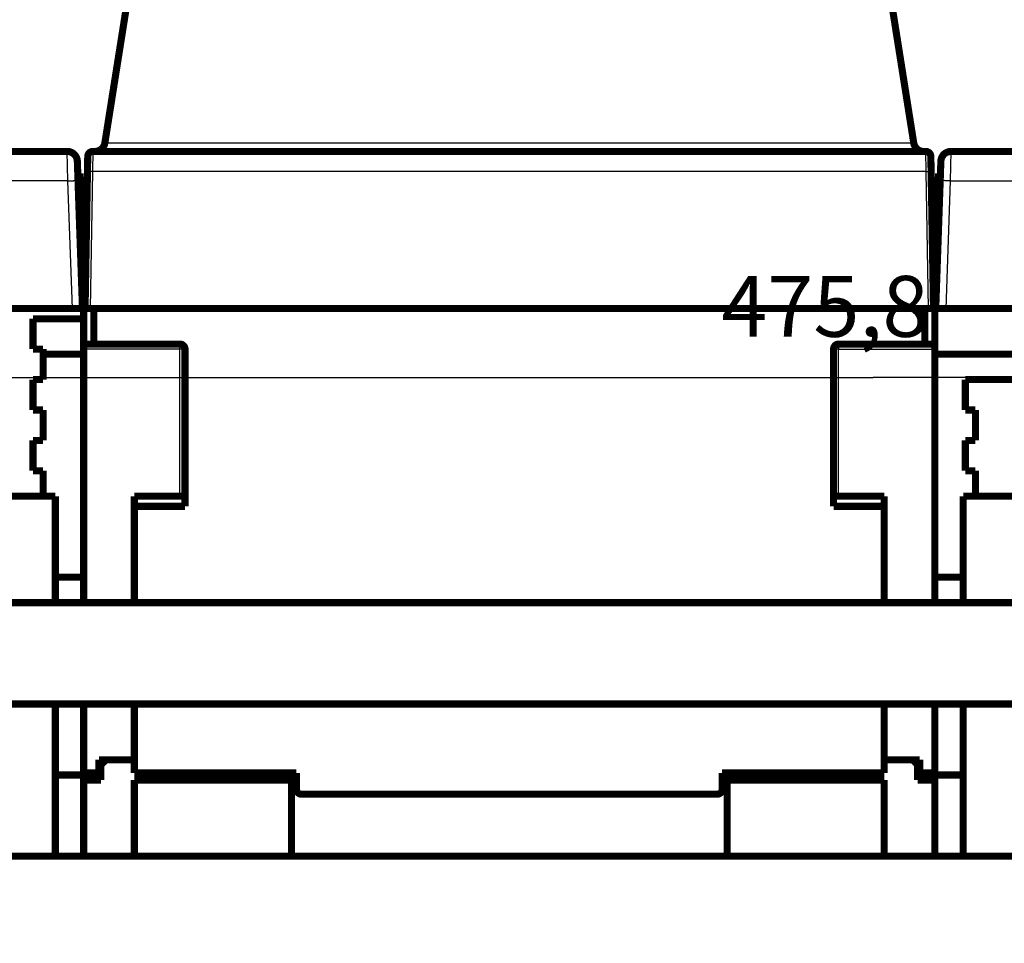
# Model space of a CAD drawing. Extents: x -99 to 590, y -392 to 483.
# Drawn here: x 81 to 178, y 299 to 390 of the extents above; entities that cross this region are included whole.
import ezdxf

# ---------------------------------------------------------------- set-up
doc = ezdxf.new("R2010")
doc.units = 0
doc.layers.get('0').update_dxf_attribs({"linetype": 'CONTINUOUS'})
doc.layers.add('2', color=7, linetype='CONTINUOUS')
doc.layers.add('4', color=7, linetype='CONTINUOUS')
doc.styles.get("Standard").update_dxf_attribs({"font": 'monotxt.shx'})
doc.dimstyles.new('DSTYLE1', dxfattribs={"dimtxt": 6, "dimasz": 6, "dimexe": 3, "dimexo": 0, "dimgap": 2, "dimtad": 1, "dimdec": 1, "dimrnd": 0.1, "dimzin": 3, "dimcen": 0.09, "dimazin": 3, "dimtp": 1, "dimtm": 1, "dimtfac": 1, "dimtdec": 4, "dimtofl": 0, "dimtmove": 0, "dimatfit": 3, "dimtolj": 1, "dimtzin": 0})

# ---------------------------------------------------------------- blocks, each defined once
blk = doc.blocks.new('_AH1')
at = {"color": 0, "linetype": 'CONTINUOUS'}
for p, q in [((-1, 0.166667), (0, 0)), ((-1, 0.166667), (-1, -0.166667)), ((0, 0), (-1, -0.166667)), ((0, 0), (-1, 0))]:
    blk.add_line(p, q, dxfattribs=at)
blk = doc.blocks.new('*D82')
at = {"layer": '2', "color": 1, "linetype": 'CONTINUOUS'}
for p, q in [((-72.936774, 261.49357), (-72.936774, 361.18542)), ((402.9085, 158.55819), (402.9085, 361.18542)), ((-72.936774, 355.18542), (164.98586, 355.18542)), ((402.9085, 355.18542), (164.98586, 355.18542))]:
    blk.add_line(p, q, dxfattribs=at)
at = {"layer": '2', "color": 1, "xscale": 6, "yscale": 6, "zscale": 6, "rotation": 180}
blk.add_blockref('_AH1', (-72.936774, 355.18542), dxfattribs=at)
at = {"layer": '2', "color": 1, "xscale": 6, "yscale": 6, "zscale": 6}
blk.add_blockref('_AH1', (402.9085, 355.18542), dxfattribs=at)
at = {"layer": '2', "color": 1, "linetype": 'CONTINUOUS'}
blk.add_text('475,8', height=6, rotation=360, dxfattribs=at).set_placement((149.98586, 359.18742))

msp = doc.modelspace()

# ---------------------------------------------------------------- linework, layer by layer
at = {"layer": '4', "color": 3, "linetype": 'CONTINUOUS'}
for p, q in [((89.153328, 378.3099), (168.97312, 378.3099)), ((85.505202, 374.5711), (85.437861, 377.46637)), ((87.962885, 377.46637), (87.93716, 375.50126)), ((170.18929, 375.50126), (170.16356, 377.46637)), ((172.65177, 377.46637), (172.58442, 374.5711)), ((87.93716, 375.50126), (87.700963, 361.96641)), ((170.18929, 375.50126), (87.93716, 375.50126)), ((170.42549, 361.96641), (170.18929, 375.50126)), ((85.505202, 374.5711), (58.462613, 374.5711)), ((85.945438, 361.96641), (85.505202, 374.5711)), ((172.58442, 374.5711), (172.14419, 361.96641)), ((172.58442, 374.5711), (199.62701, 374.5711)), ((96.563201, 357.96632), (87.063244, 357.96632)), ((96.563201, 357.96632), (96.563201, 358.46633)), ((96.563201, 343.46638), (96.563201, 357.96632)), ((97.063212, 357.96632), (96.563201, 357.96632)), ((161.56325, 357.96632), (161.06324, 357.96632)), ((161.56325, 358.46633), (161.56325, 357.96632)), ((161.56325, 357.96632), (171.06321, 357.96632)), ((161.56325, 343.46638), (161.56325, 357.96632))]:
    msp.add_line(p, q, dxfattribs=at)
at = {"layer": '4', "color": 40, "linetype": 'CONTINUOUS', "const_width": 0.7}
for points in [[(94.429611, 411.62274), (89.153328, 378.3099)], [(163.69684, 411.62274), (168.97312, 378.3099)], [(58.553571, 377.46635), (85.437854, 377.46635)], [(87.437261, 375.50126), (87.462986, 376.97508)], [(87.96291, 377.46635), (170.16354, 377.46635)], [(170.66347, 376.97508), (170.68919, 375.50126)], [(172.65178, 377.46635), (199.53606, 377.46635)], [(86.437244, 376.50125), (86.504649, 374.57105)], [(171.58498, 374.57105), (171.65238, 376.50125)], [(86.490852, 374.96632), (87.063227, 374.96635)], [(87.063227, 374.96635), (87.063244, 361.96641)], [(87.201008, 361.96635), (87.437261, 375.50126)], [(170.68919, 375.50126), (170.92545, 361.96635)], [(171.06323, 362.96635), (171.06323, 374.96635)], [(171.06323, 374.96635), (171.59877, 374.96632)], [(86.504649, 374.57105), (86.944815, 361.96635)], [(171.14481, 361.96635), (171.58498, 374.57105)], [(87.401744, 373.46641), (87.401741, 373.46635)], [(170.72471, 373.46635), (170.7247, 373.46641)], [(171.06323, 362.96635), (171.17974, 362.96635)], [(85.945424, 361.96635), (8.313209, 361.96641)], [(86.944815, 361.96635), (85.945424, 361.96635)], [(87.063227, 361.96635), (87.201008, 361.96635)], [(87.063227, 358.46635), (87.063227, 361.96635)], [(87.700932, 361.96635), (87.201008, 361.96635)], [(87.700932, 361.96635), (170.42552, 361.96635)], [(88.063266, 361.96641), (88.063266, 358.46633)], [(170.06318, 358.46633), (170.06318, 361.96641)], [(170.92545, 361.96635), (170.42552, 361.96635)], [(170.92545, 361.96635), (171.06323, 361.96635)], [(171.06323, 361.96635), (171.06323, 358.46635)], [(172.14421, 361.96635), (171.14481, 361.96635)], [(249.81324, 361.96641), (172.14421, 361.96635)], [(82.063226, 360.96635), (82.063226, 357.96635)], [(87.063227, 360.96635), (82.063226, 360.96635)], [(88.063227, 358.46635), (87.063227, 358.46635)], [(87.063227, 357.96635), (87.063227, 358.46635)], [(88.063227, 358.46635), (96.563227, 358.46635)], [(161.56323, 358.46635), (170.06323, 358.46635)], [(170.06323, 358.46635), (171.06323, 358.46635)], [(171.06323, 358.46635), (171.06323, 357.96635)], [(82.063226, 357.96635), (83.063226, 357.96635)], [(83.063226, 357.96635), (83.063226, 354.96635)], [(87.063244, 357.46631), (83.063282, 357.46643)], [(87.063244, 332.9664), (87.063227, 357.96635)], [(97.063227, 357.96635), (97.063227, 342.46635)], [(161.06323, 342.46635), (161.06323, 357.96635)], [(171.06323, 357.96635), (171.06321, 332.9664)], [(179.06326, 357.46631), (171.06321, 357.46643)], [(83.063226, 354.96635), (82.063226, 354.96635)], [(82.063226, 354.96635), (82.063226, 351.96635)], [(174.06323, 351.96635), (174.06323, 354.96635)], [(174.06323, 354.96635), (179.06323, 354.96635)], [(82.063226, 351.96635), (83.063226, 351.96635)], [(83.063226, 351.96635), (83.063226, 348.96635)], [(175.06323, 351.96635), (174.06323, 351.96635)], [(175.06323, 348.96635), (175.06323, 351.96635)], [(83.063226, 348.96635), (82.063226, 348.96635)], [(82.063226, 348.96635), (82.063226, 345.96635)], [(174.06323, 348.96635), (175.06323, 348.96635)], [(174.06323, 345.96635), (174.06323, 348.96635)], [(82.063226, 345.96635), (83.063226, 345.96635)], [(83.063226, 345.96635), (83.063282, 343.46638)], [(175.06323, 345.96635), (174.06323, 345.96635)], [(175.06317, 343.46638), (175.06323, 345.96635)], [(84.263227, 343.46635), (77.063227, 343.46635)], [(84.263227, 332.96635), (84.263227, 343.46635)], [(97.063227, 343.46635), (92.063226, 343.46635)], [(92.063226, 343.46635), (92.063226, 342.46635)], [(161.06323, 343.46635), (166.06323, 343.46635)], [(166.06323, 343.46635), (166.06323, 342.46635)], [(181.06323, 343.46635), (173.86323, 343.46635)], [(173.86323, 343.46635), (173.86327, 332.9664)], [(92.063226, 342.46635), (92.063226, 332.96635)], [(97.063212, 342.46636), (92.063228, 342.46636)], [(166.06322, 342.46636), (161.06324, 342.46636)], [(166.06323, 332.96635), (166.06323, 342.46635)], [(84.263227, 335.46635), (87.063244, 335.46633)], [(171.06321, 335.46633), (173.86323, 335.46635)], [(236.06323, 332.96635), (22.063227, 332.96635)], [(22.063227, 322.96635), (236.06323, 322.96635)], [(84.263227, 307.96635), (84.263227, 322.96635)], [(87.063227, 316.16635), (87.063226, 322.96635)], [(92.063226, 322.96635), (92.063226, 316.16635)], [(166.06323, 316.16635), (166.06323, 322.96635)], [(171.06323, 322.96635), (171.06323, 316.16635)], [(173.86323, 322.96635), (173.86327, 307.96635)], [(88.563227, 316.16635), (88.563227, 317.46635)], [(92.063226, 317.46635), (88.563277, 317.46631)], [(89.263227, 317.46635), (88.763227, 316.96635)], [(92.063226, 317.46635), (92.063228, 317.46631)], [(169.56317, 317.46631), (166.06322, 317.46631)], [(168.86323, 317.46635), (169.36323, 316.96635)], [(169.56323, 316.16635), (169.56323, 317.46635)], [(88.763227, 316.96635), (88.763227, 315.46635)], [(169.36323, 316.96635), (169.36323, 315.46635)], [(84.263182, 315.9664), (87.063227, 315.96635)], [(87.063244, 316.16641), (87.063227, 315.96635)], [(87.063227, 316.16635), (88.563227, 316.16635)], [(87.063227, 315.96635), (87.063227, 315.46635)], [(88.763227, 315.46635), (87.063227, 315.46635)], [(87.063244, 307.96635), (87.063227, 315.46635)], [(87.563255, 315.46639), (87.563255, 316.16641)], [(92.063226, 316.16635), (108.06323, 316.16635)], [(107.56323, 315.46635), (92.063226, 315.46635)], [(92.063226, 315.46635), (92.063226, 307.96635)], [(94.063226, 316.16635), (94.063226, 315.46635)], [(107.56323, 315.46635), (107.56323, 316.16635)], [(107.56323, 307.96635), (107.56323, 315.46635)], [(108.06323, 316.16635), (108.06323, 314.56635)], [(150.06323, 316.16635), (166.06323, 316.16635)], [(150.06323, 314.56635), (150.06323, 316.16635)], [(150.56323, 316.16635), (150.56323, 315.46635)], [(166.06323, 315.46635), (150.56323, 315.46635)], [(150.56323, 315.46635), (150.56323, 307.96635)], [(164.06318, 316.16641), (164.06323, 315.46635)], [(166.06323, 307.96635), (166.06323, 315.46635)], [(169.36323, 315.46635), (171.06323, 315.46635)], [(171.06323, 316.16635), (169.56323, 316.16635)], [(170.56319, 315.46639), (170.56319, 316.16641)], [(171.06323, 315.96635), (171.06321, 316.16641)], [(171.06323, 315.46635), (171.06321, 307.96635)], [(171.06323, 315.96635), (173.86327, 315.9664)], [(171.06323, 315.46635), (171.06323, 315.96635)], [(171.06323, 315.46635), (171.06323, 315.46635), (171.06323, 315.46635), (171.06323, 315.46635), (171.06323, 315.46635), (171.06323, 315.46635), (171.06323, 315.46635), (171.06323, 315.46635), (171.06323, 315.46635), (171.06323, 315.46635), (171.06323, 315.46635), (171.06323, 315.46635), (171.06323, 315.46635), (171.06323, 315.46635), (171.06323, 315.46635), (171.06323, 315.46635), (171.06323, 315.46635), (171.06323, 315.46635), (171.06323, 315.46635)], [(171.06323, 315.46635), (171.06323, 315.46635), (171.06323, 315.46635), (171.06323, 315.46635), (171.06323, 315.46635), (171.06323, 315.46635), (171.06323, 315.46635), (171.06323, 315.46635), (171.06323, 315.46635), (171.06323, 315.46635), (171.06323, 315.46635), (171.06323, 315.46635), (171.06323, 315.46635), (171.06323, 315.46635), (171.06323, 315.46635), (171.06323, 315.46635), (171.06323, 315.46635), (171.06323, 315.46635), (171.06323, 315.46635)], [(108.56323, 314.06635), (149.56323, 314.06635)], [(236.06323, 307.96635), (22.063227, 307.96635)]]:
    msp.add_lwpolyline(points, dxfattribs=at)
for points in [[(89.153328, 378.3099), (89.149696, 378.28846, -0.005598091), (89.145569, 378.26696, -0.005466324), (89.140927, 378.24539, -0.005433874), (89.135783, 378.22376, -0.005531937), (89.130106, 378.2021, -0.005579587), (89.123911, 378.18042, -0.00561412), (89.117172, 378.15875, -0.005638799), (89.109905, 378.13709, -0.005686808), (89.102085, 378.11548, -0.005715343), (89.093729, 378.09392, -0.005756276), (89.084814, 378.07244, -0.005781447), (89.075361, 378.05106, -0.00582037), (89.065345, 378.02979, -0.005843868), (89.05479, 378.00866, -0.005879152), (89.043675, 377.9877, -0.005900349), (89.032025, 377.9669, -0.005932131), (89.01982, 377.94632, -0.005951018), (89.007087, 377.92594, -0.005978994), (88.99381, 377.90582, -0.005995413), (88.980015, 377.88595, -0.006019418), (88.965691, 377.86637, -0.006033268), (88.950865, 377.84708, -0.006053131), (88.935527, 377.82812, -0.006064314), (88.919707, 377.8095, -0.006079898), (88.903397, 377.79124, -0.006088337), (88.886629, 377.77335, -0.006099529), (88.869397, 377.75587, -0.006105166), (88.851734, 377.73879, -0.006111881), (88.833637, 377.72215, -0.006114678), (88.815139, 377.70595, -0.006116926), (88.796239, 377.69021, -0.00611701), (88.776972, 377.67494, -0.006114951), (88.75734, 377.66017, -0.00611215), (88.737376, 377.64588, -0.00610528), (88.717085, 377.63212, -0.006099563), (88.696501, 377.61886, -0.006088365), (88.67563, 377.60615, -0.006079775), (88.654505, 377.59397, -0.006063908), (88.633136, 377.58234, -0.006052923), (88.611552, 377.57125, -0.006033716), (88.589768, 377.56074, -0.00601879), (88.567812, 377.55077, -0.005992119), (88.545698, 377.54138, -0.005979213), (88.523452, 377.53255, -0.005960272), (88.501089, 377.52429, -0.005928649), (88.478642, 377.51659, -0.005865454), (88.456131, 377.50947, -0.00588829), (88.433549, 377.5029, -0.005958166), (88.410903, 377.49691, -0.005784649), (88.388335, 377.49146, -0.005402202), (88.365906, 377.48659, -0.005877066), (88.343157, 377.48224, -0.006871017), (88.319941, 377.47843, -0.005298926), (88.298164, 377.47518, -0.00204337), (88.278496, 377.47251, -0.00720944), (88.253499, 377.47023, -0.012239356), (88.215372, 377.46818, -0.006107263), (88.165664, 377.46637, -0.003297607)], [(168.97307, 378.30992, 0.36891948), (169.96076, 377.46635)], [(86.437245, 376.50125, 0.40402623), (85.437854, 377.46635)], [(87.96291, 377.46635, 0.4091108), (87.462986, 376.97508)], [(170.66347, 376.97508, 0.4091108), (170.16354, 377.46635)], [(172.65178, 377.46635, 0.40402623), (171.65238, 376.50125)], [(97.063226, 357.96635, 0.41421356), (96.563226, 358.46635)], [(161.56323, 358.46635, 0.41421356), (161.06323, 357.96635)], [(108.06323, 314.56635, 0.41421356), (108.56323, 314.06635)], [(149.56323, 314.06635, 0.41421356), (150.06323, 314.56635)]]:
    msp.add_lwpolyline(points, format="xyb", dxfattribs=at)
at = {"layer": '4', "color": 3, "linetype": 'CONTINUOUS'}
for points in [[(87.93716, 375.50126), (87.913342, 375.50166, 0.000223457), (87.889209, 375.50206, 0.000213175), (87.864732, 375.50243, 0.000212008), (87.840018, 375.50279, 0.000224123), (87.815176, 375.50312, 0.00023316), (87.790309, 375.50344, 0.000242085), (87.765517, 375.50372, 0.000252094), (87.74091, 375.50398, 0.00026596), (87.716613, 375.50421, 0.000280928), (87.692731, 375.50441, 0.000299079), (87.6694, 375.50457, 0.000319948), (87.646714, 375.5047, 0.000344866), (87.624816, 375.5048, 0.000375074), (87.60378, 375.50485, 0.000411001), (87.583747, 375.50487, 0.000454382), (87.564768, 375.50485, 0.000503769), (87.546976, 375.5048, 0.000574173), (87.530389, 375.5047, 0.000665702), (87.515123, 375.50457, 0.000760545), (87.501176, 375.50441, 0.000841048), (87.488644, 375.50421, 0.001092547), (87.477462, 375.50398, 0.001590867), (87.467691, 375.50371, 0.001671278), (87.459372, 375.50344, 0.000879416), (87.452583, 375.50317, 0.00322251), (87.446831, 375.50279, 0.011369901), (87.441717, 375.50214, 0.016358991), (87.437275, 375.50126, 0.019679837)], [(170.18929, 375.50126), (170.21311, 375.50166, -0.000223453), (170.23724, 375.50206, -0.000213172), (170.26172, 375.50243, -0.000212005), (170.28643, 375.50279, -0.00022412), (170.31127, 375.50312, -0.000233157), (170.33614, 375.50344, -0.000242083), (170.36093, 375.50372, -0.000252092), (170.38554, 375.50398, -0.000265957), (170.40984, 375.50421, -0.000280926), (170.43372, 375.50441, -0.000299077), (170.45705, 375.50457, -0.000319946), (170.47974, 375.5047, -0.000344864), (170.50163, 375.5048, -0.000375072), (170.52267, 375.50485, -0.000411), (170.5427, 375.50487, -0.000454381), (170.56168, 375.50485, -0.00050377), (170.57948, 375.5048, -0.000574175), (170.59606, 375.5047, -0.000665705), (170.61133, 375.50457, -0.000760551), (170.62527, 375.50441, -0.000841057), (170.63781, 375.50421, -0.001092563), (170.64899, 375.50398, -0.001590897), (170.65876, 375.50371, -0.00167132), (170.66708, 375.50344, -0.000879443), (170.67387, 375.50317, -0.003222625), (170.67962, 375.50279, -0.011370594), (170.68473, 375.50214, -0.016360853), (170.68917, 375.50126, -0.019683269)], [(85.505202, 374.5711), (85.552797, 374.57272, -0.000445815), (85.601024, 374.57428, -0.000425365), (85.649936, 374.57577, -0.000423074), (85.69932, 374.5772, -0.000447258), (85.748961, 374.57854, -0.00046531), (85.798652, 374.57978, -0.000483138), (85.848192, 374.58093, -0.000503127), (85.897363, 374.58196, -0.000530804), (85.945914, 374.58288, -0.000560682), (85.993639, 374.58367, -0.000596898), (86.040262, 374.58432, -0.000638532), (86.085599, 374.58484, -0.000688231), (86.129364, 374.5852, -0.000748465), (86.171408, 374.58543, -0.000820083), (86.211449, 374.5855, -0.000906526), (86.249386, 374.58543, -0.001004893), (86.284956, 374.58521, -0.001145077), (86.318119, 374.58484, -0.001327241), (86.348646, 374.58432, -0.001515716), (86.37654, 374.58367, -0.001675309), (86.40161, 374.58289, -0.002174817), (86.423984, 374.58196, -0.003163457), (86.443542, 374.58088, -0.003317469), (86.4602, 374.57978, -0.001742716), (86.473798, 374.57873, -0.006375783), (86.485335, 374.5772, -0.022237467), (86.495624, 374.57461, -0.030792714), (86.504593, 374.5711, -0.034650663)], [(172.58442, 374.5711), (172.53683, 374.57272, 0.000445818), (172.4886, 374.57428, 0.000425367), (172.43969, 374.57577, 0.000423076), (172.39031, 374.5772, 0.00044726), (172.34067, 374.57854, 0.000465312), (172.29097, 374.57978, 0.00048314), (172.24144, 374.58093, 0.000503129), (172.19226, 374.58196, 0.000530806), (172.14371, 374.58288, 0.000560683), (172.09599, 374.58367, 0.0005969), (172.04937, 374.58432, 0.000638534), (172.00403, 374.58484, 0.000688232), (171.96026, 374.5852, 0.000748466), (171.91822, 374.58543, 0.000820084), (171.87818, 374.5855, 0.000906527), (171.84024, 374.58543, 0.001004893), (171.80467, 374.58521, 0.001145076), (171.77151, 374.58484, 0.001327238), (171.74098, 374.58432, 0.001515712), (171.71309, 374.58367, 0.001675303), (171.68802, 374.58289, 0.002174805), (171.66564, 374.58196, 0.003163434), (171.64608, 374.58088, 0.003317437), (171.62943, 374.57978, 0.001742696), (171.61583, 374.57873, 0.006375698), (171.60429, 374.5772, 0.022236967), (171.594, 374.57461, 0.030791466), (171.58503, 374.5711, 0.034648643)]]:
    msp.add_lwpolyline(points, format="xyb", dxfattribs=at)

# ---------------------------------------------------------------- dimensions: what is measured, and where the dimension line sits
at = {"layer": '2', "color": 1, "linetype": 'CONTINUOUS'}
dim = msp.add_linear_dim(base=(-72.936774, 355.18542), p1=(402.9085, 158.55819), p2=(-72.936774, 261.49357), dimstyle='DSTYLE1', override={"dimblk": '_AH1', "dimsah": 0}, dxfattribs=at)
dim.commit()
dim.dimension.update_dxf_attribs({"geometry": '*D82', "text_midpoint": (164.98586, 362.18742), "dimtype": 128})

doc.saveas('drawing.dxf')
